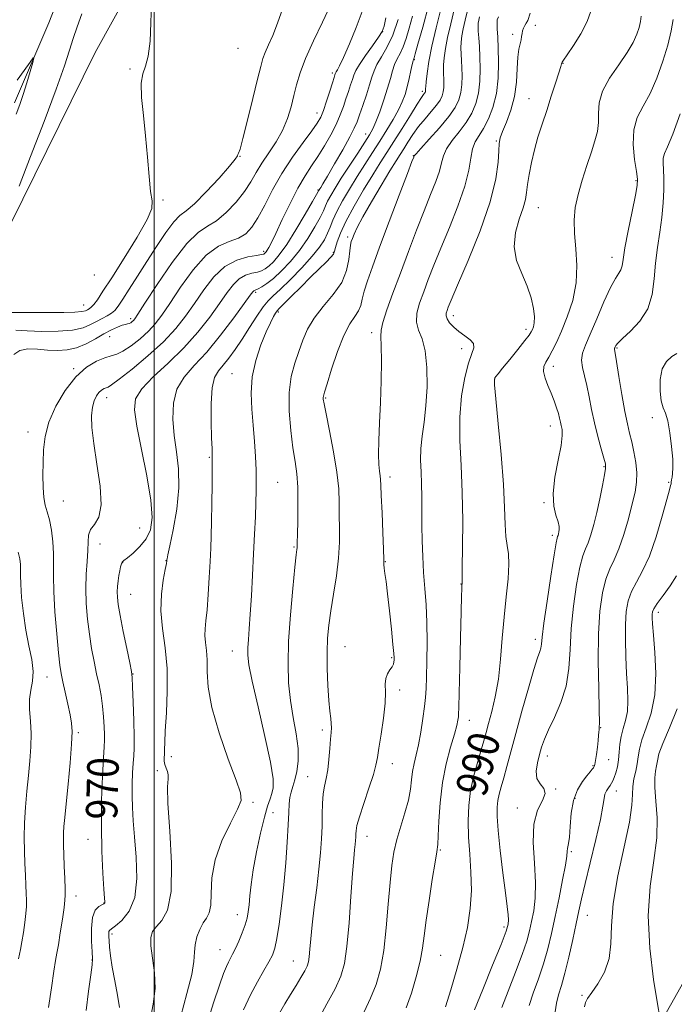
# Model space of a CAD drawing. Extents: x 2119800 to 2122700, y 297300 to 300200.
# Drawn here: x 2120966 to 2121132, y 299014 to 299264 of the extents above; entities that cross this region are included whole.
import ezdxf

# ---------------------------------------------------------------- set-up
doc = ezdxf.new("R2010")
doc.units = 0
doc.header["$MEASUREMENT"] = 0
doc.linetypes.add('rvrstm', pattern=[117.1, 50, -3.9, 0.5, -3.9, 0.5, -3.9, 0.5, -3.9, 50])
for name, color, linetype, lineweight in [('BREAKLINE DTM HARD', 7, 'Continuous', 0), ('CONTOUR INDEX', 41, 'Continuous', 13), ('CONTOUR INDEX LABEL', 244, 'Continuous', 0), ('CONTOUR INTERMEDIATE', 44, 'Continuous', 0), ('GRID LINE', 7, 'Continuous', 0), ('SPOT ELEVATION DTM', 2, 'Continuous', 13), ('STREAM - RIVER SINGLE LINE', 142, 'rvrstm', 0)]:
    doc.layers.add(name, color=color, linetype=linetype, lineweight=lineweight)
doc.styles.add('Style-WORKING', font='WORKING.shx')

msp = doc.modelspace()

# ---------------------------------------------------------------- linework, layer by layer
at = {"layer": 'BREAKLINE DTM HARD'}
for points in [[(2120959.84, 299191.94, 961.01), (2120963.47, 299212.36, 960.38), (2120984.96, 299255.88, 961.57), (2121008.72, 299298.81, 962.26), (2121026.58, 299321.35, 964.59), (2121037.06, 299345.11, 966.18), (2121046.96, 299367.16, 968.79), (2121063.07, 299385.74, 970.21)], [(2121329.61, 299270.26, 1028.23), (2121310.76, 299245.12, 1026.24), (2121290.17, 299220.51, 1023.23), (2121273.84, 299200.53, 1020.27), (2121257.46, 299178.23, 1017.94), (2121236.43, 299148.24, 1016.52), (2121207.38, 299116.46, 1015.04), (2121183.65, 299087.59, 1013.17), (2121163.29, 299063.68, 1010.27), (2121146.55, 299040.31, 1007.09), (2121128.02, 299007.54, 1001.75), (2121115.75, 298990.34, 999.47), (2121098.55, 298975.09, 997.09), (2121080.84, 298961.55, 992.77), (2121067.38, 298952.8, 988.51), (2121026.25, 298925.44, 980.95), (2120983.55, 298898.76, 972.31), (2120943.2, 298874.48, 964.53), (2120902.58, 298864.22, 956.86), (2120873.73, 298849.89, 951.86), (2120852.41, 298840.07, 948.62), (2120813.85, 298824.68, 945.78)]]:
    msp.add_polyline3d(points, dxfattribs=at)
at = {"layer": 'CONTOUR INDEX', "flags": 128}
for points, elevation in [([(2121076.448, 299267.17), (2121075.498, 299263.136), (2121074.683, 299259.716), (2121074.125, 299256.857), (2121073.802, 299254.529), (2121073.652, 299252.71), (2121073.617, 299251.344), (2121073.648, 299250.255), (2121073.701, 299249.232), (2121073.731, 299248.116), (2121073.702, 299246.952), (2121073.576, 299245.836), (2121073.304, 299244.818), (2121072.779, 299243.765), (2121071.881, 299242.499), (2121070.546, 299240.893), (2121068.947, 299239.021), (2121067.318, 299237.009), (2121065.85, 299234.981), (2121064.584, 299233.064), (2121063.524, 299231.383), (2121062.613, 299229.943), (2121061.56, 299228.268), (2121060.016, 299225.758), (2121057.786, 299222.069), (2121055.293, 299217.865), (2121053.113, 299214.065), (2121051.683, 299211.375), (2121050.883, 299209.661), (2121050.452, 299208.574), (2121050.168, 299207.761), (2121049.956, 299206.837), (2121049.781, 299205.412), (2121049.555, 299203.209), (2121048.985, 299200.42), (2121047.725, 299197.353), (2121045.591, 299194.269), (2121043.041, 299191.246), (2121040.692, 299188.315), (2121039.006, 299185.488), (2121037.824, 299182.693), (2121036.827, 299179.84), (2121035.793, 299176.816), (2121034.881, 299173.408), (2121034.343, 299169.383), (2121034.35, 299164.656), (2121034.754, 299159.742), (2121035.324, 299155.308), (2121035.861, 299151.785), (2121036.284, 299148.678), (2121036.54, 299145.257), (2121036.603, 299141.069), (2121036.542, 299136.758), (2121036.448, 299133.243), (2121036.395, 299131.192), (2121036.372, 299130.271), (2121036.353, 299129.893), (2121036.299, 299129.427), (2121036.145, 299128.059), (2121035.816, 299124.929), (2121035.281, 299119.535), (2121034.689, 299112.821), (2121034.231, 299106.092), (2121034.067, 299100.362), (2121034.22, 299095.49), (2121034.684, 299091.043), (2121035.405, 299086.698), (2121036.15, 299082.548), (2121036.638, 299078.794), (2121036.668, 299075.596), (2121036.342, 299072.955), (2121035.842, 299070.832), (2121035.326, 299069.158), (2121034.872, 299067.741), (2121034.541, 299066.359), (2121034.362, 299064.759), (2121034.258, 299062.57), (2121034.123, 299059.39), (2121033.872, 299054.976), (2121033.496, 299049.716), (2121033.008, 299044.158), (2121032.429, 299038.82), (2121031.816, 299034.12), (2121031.235, 299030.444), (2121030.71, 299028.002), (2121030.098, 299026.279), (2121029.215, 299024.58), (2121027.931, 299022.337), (2121026.33, 299019.491), (2121024.553, 299016.108), (2121022.744, 299012.329)], 980), ([(2120981.603, 299265.679), (2120980.375, 299262.369), (2120979.411, 299259.456), (2120978.463, 299256.434), (2120977.148, 299252.447), (2120975.054, 299246.557), (2120971.975, 299238.334), (2120968.554, 299229.396), (2120965.639, 299221.869)], 960), ([(2121058.995, 299264.696), (2121058.511, 299262.544), (2121057.993, 299261.176), (2121057.078, 299259.731), (2121055.549, 299257.586), (2121053.763, 299255.093), (2121052.222, 299252.843), (2121051.293, 299251.263), (2121050.807, 299250.119), (2121050.458, 299249.01), (2121050.003, 299247.617), (2121049.436, 299245.95), (2121048.813, 299244.099), (2121048.16, 299242.127), (2121047.378, 299239.98), (2121046.342, 299237.58), (2121044.97, 299234.897), (2121043.371, 299232.108), (2121041.697, 299229.441), (2121040.06, 299227.01), (2121038.391, 299224.474), (2121036.58, 299221.377), (2121034.582, 299217.473), (2121032.618, 299213.36), (2121030.974, 299209.847), (2121029.86, 299207.541), (2121029.181, 299206.243), (2121028.766, 299205.554), (2121028.468, 299205.131), (2121028.244, 299204.864), (2121028.072, 299204.7), (2121027.873, 299204.585), (2121027.33, 299204.459), (2121026.067, 299204.262), (2121023.847, 299203.888), (2121020.999, 299203.049), (2121017.989, 299201.408), (2121015.199, 299198.77), (2121012.654, 299195.483), (2121010.294, 299192.031), (2121008.006, 299188.78), (2121005.473, 299185.614), (2121002.329, 299182.294), (2120998.41, 299178.721), (2120994.374, 299175.341), (2120991.082, 299172.736), (2120989.155, 299171.311), (2120988.247, 299170.755), (2120987.77, 299170.578), (2120987.244, 299170.363), (2120986.617, 299169.983), (2120985.945, 299169.383), (2120985.283, 299168.505), (2120984.7, 299167.281), (2120984.264, 299165.642), (2120984.047, 299163.476), (2120984.13, 299160.506), (2120984.596, 299156.414), (2120985.43, 299151.123), (2120986.228, 299145.529), (2120986.488, 299140.767), (2120985.884, 299137.666), (2120984.801, 299135.816), (2120983.799, 299134.499), (2120983.298, 299133.093), (2120983.161, 299131.361), (2120983.11, 299129.16), (2120982.939, 299126.393), (2120982.724, 299123.139), (2120982.613, 299119.519), (2120982.719, 299115.663), (2120983.029, 299111.732), (2120983.497, 299107.892), (2120984.075, 299104.281), (2120984.711, 299100.929), (2120985.354, 299097.835), (2120985.954, 299094.981), (2120986.472, 299092.269), (2120986.871, 299089.579), (2120987.128, 299086.863), (2120987.266, 299084.349), (2120987.318, 299082.333), (2120987.311, 299080.897), (2120987.237, 299079.267), (2120987.078, 299076.45), (2120986.841, 299071.758), (2120986.624, 299065.7), (2120986.546, 299059.083), (2120986.686, 299052.681), (2120986.955, 299047.122), (2120987.22, 299043.001), (2120987.377, 299040.701), (2120987.435, 299039.768), (2120987.43, 299039.535), (2120987.373, 299039.438), (2120987.169, 299039.308), (2120986.695, 299039.072), (2120985.899, 299038.617), (2120985.007, 299037.647), (2120984.312, 299035.821), (2120984.029, 299032.996), (2120984.049, 299029.808), (2120984.183, 299027.091), (2120984.262, 299025.349), (2120984.188, 299023.785), (2120983.885, 299021.274), (2120983.32, 299017.095), (2120982.644, 299012.138)], 970), ([(2121111.177, 299266.386), (2121110.255, 299263.709), (2121108.638, 299260.652), (2121106.74, 299257.654), (2121105.127, 299255.284), (2121104.223, 299253.949), (2121103.878, 299253.395), (2121103.796, 299253.202), (2121103.713, 299252.957), (2121103.481, 299252.261), (2121102.986, 299250.721), (2121102.153, 299248.091), (2121101.08, 299244.721), (2121099.908, 299241.104), (2121098.761, 299237.639), (2121097.7, 299234.328), (2121096.77, 299231.076), (2121096.009, 299227.845), (2121095.43, 299224.826), (2121095.037, 299222.267), (2121094.795, 299220.288), (2121094.5, 299218.491), (2121093.904, 299216.347), (2121092.9, 299213.473), (2121091.935, 299210.065), (2121091.591, 299206.465), (2121092.263, 299202.96), (2121093.577, 299199.611), (2121094.966, 299196.425), (2121095.97, 299193.436), (2121096.555, 299190.784), (2121096.789, 299188.638), (2121096.749, 299187.106), (2121096.539, 299186.075), (2121096.271, 299185.371), (2121095.988, 299184.788), (2121095.46, 299183.981), (2121094.384, 299182.569), (2121092.604, 299180.345), (2121090.527, 299177.792), (2121088.7, 299175.566), (2121087.544, 299174.162), (2121086.953, 299173.441), (2121086.694, 299173.102), (2121086.585, 299172.711), (2121086.652, 299171.29), (2121086.976, 299167.73), (2121087.585, 299161.395), (2121088.3, 299153.566), (2121088.892, 299146), (2121089.199, 299140.094), (2121089.345, 299135.81), (2121089.522, 299132.75), (2121089.852, 299130.47), (2121090.188, 299128.339), (2121090.309, 299125.68), (2121090.067, 299121.982), (2121089.585, 299117.399), (2121089.056, 299112.253), (2121088.617, 299106.859), (2121088.185, 299101.503), (2121087.619, 299096.467), (2121086.832, 299091.997), (2121085.945, 299088.204), (2121085.127, 299085.162), (2121084.493, 299082.844), (2121083.924, 299080.802), (2121083.245, 299078.486), (2121082.344, 299075.482), (2121081.375, 299071.938), (2121080.559, 299068.14), (2121080.071, 299064.307), (2121079.906, 299060.393), (2121080.017, 299056.286), (2121080.327, 299051.911), (2121080.643, 299047.349), (2121080.744, 299042.717), (2121080.446, 299038.083), (2121079.72, 299033.306), (2121078.575, 299028.193), (2121077.072, 299022.707), (2121075.478, 299017.432), (2121074.114, 299013.106)], 990), ([(2121132.931, 299122.732), (2121131.305, 299120.196), (2121129.534, 299117.723), (2121128.059, 299115.692), (2121127.212, 299114.367), (2121126.868, 299113.541), (2121126.793, 299112.893), (2121126.798, 299112.059), (2121126.887, 299110.508), (2121127.115, 299107.672), (2121127.469, 299103.228), (2121127.684, 299097.851), (2121127.429, 299092.465), (2121126.507, 299087.828), (2121125.254, 299084.032), (2121124.14, 299081.007), (2121123.509, 299078.644), (2121123.21, 299076.7), (2121122.963, 299074.896), (2121122.568, 299073.011), (2121122.13, 299071.059), (2121121.831, 299069.114), (2121121.756, 299067.102), (2121121.605, 299064.356), (2121120.976, 299060.061), (2121119.642, 299053.762), (2121118.055, 299046.43), (2121116.835, 299039.397), (2121116.392, 299033.695), (2121116.279, 299029.166), (2121115.834, 299025.355), (2121114.601, 299021.919), (2121112.928, 299018.963), (2121111.366, 299016.705), (2121110.342, 299015.244), (2121109.794, 299014.215), (2121109.533, 299013.132)], 1000)]:
    msp.add_lwpolyline(points, dxfattribs=dict(at, elevation=elevation))
at = {"layer": 'CONTOUR INTERMEDIATE', "flags": 128}
for points, elevation in [([(2120999.31, 299268.482), (2120999.171, 299263.444), (2120998.936, 299258.728), (2120998.491, 299254.937), (2120997.79, 299252.41), (2120997.076, 299250.434), (2120996.664, 299248.031), (2120996.772, 299244.454), (2120997.239, 299239.867), (2120997.811, 299234.663), (2120998.285, 299229.28), (2120998.688, 299224.338), (2120999.101, 299220.506), (2120999.494, 299218.119), (2120999.396, 299216.192), (2120998.225, 299213.409), (2120995.648, 299208.893), (2120992.334, 299203.514), (2120989.2, 299198.58), (2120986.965, 299195.109), (2120985.537, 299192.97), (2120984.621, 299191.741), (2120983.962, 299191.042), (2120983.448, 299190.658), (2120983.005, 299190.414), (2120982.503, 299190.172), (2120981.582, 299189.943), (2120979.825, 299189.776), (2120976.98, 299189.703), (2120973.448, 299189.698), (2120969.795, 299189.719), (2120966.517, 299189.732), (2120963.829, 299189.741)], 962), ([(2121044.886, 299267.928), (2121042.842, 299263.592), (2121040.559, 299258.802), (2121038.539, 299254.309), (2121037.155, 299250.673), (2121036.262, 299247.675), (2121035.585, 299244.902), (2121034.873, 299242.023), (2121033.959, 299239.041), (2121032.7, 299236.04), (2121031.027, 299233.104), (2121029.168, 299230.299), (2121027.426, 299227.691), (2121025.995, 299225.301), (2121024.634, 299222.971), (2121022.993, 299220.498), (2121020.831, 299217.786), (2121018.355, 299215.163), (2121015.882, 299213.066), (2121013.604, 299211.668), (2121011.215, 299210.108), (2121008.286, 299207.26), (2121004.597, 299202.458), (2121000.775, 299196.854), (2120997.658, 299192.057), (2120995.855, 299189.272), (2120995.054, 299188.088), (2120994.716, 299187.688), (2120994.394, 299187.401), (2120994.022, 299187.132), (2120993.63, 299186.931), (2120993.218, 299186.819), (2120992.675, 299186.708), (2120991.863, 299186.48), (2120990.673, 299186.033), (2120989.113, 299185.325), (2120987.222, 299184.328), (2120985.049, 299183.066), (2120982.692, 299181.776), (2120980.258, 299180.748), (2120977.83, 299180.198), (2120975.382, 299180.054), (2120972.862, 299180.172), (2120970.272, 299180.384), (2120967.823, 299180.442), (2120965.78, 299180.072), (2120964.302, 299179.05)], 966), ([(2121032.744, 299267.143), (2121031.42, 299263.314), (2121030.168, 299260.206), (2121029.09, 299257.774), (2121028.253, 299255.892), (2121027.668, 299254.315), (2121027.119, 299252.326), (2121026.334, 299249.09), (2121025.141, 299244.156), (2121023.782, 299238.624), (2121022.598, 299233.975), (2121021.85, 299231.314), (2121021.475, 299230.22), (2121021.327, 299229.892), (2121021.201, 299229.582), (2121020.653, 299228.758), (2121019.178, 299226.943), (2121016.499, 299223.903), (2121013.237, 299220.389), (2121010.242, 299217.397), (2121008.127, 299215.6), (2121006.561, 299214.37), (2121004.981, 299212.758), (2121002.955, 299210.054), (2121000.584, 299206.522), (2120998.104, 299202.668), (2120995.736, 299198.956), (2120993.65, 299195.681), (2120992, 299193.095), (2120990.867, 299191.358), (2120990.023, 299190.265), (2120989.167, 299189.518), (2120988.064, 299188.857), (2120986.749, 299188.189), (2120985.323, 299187.459), (2120983.807, 299186.645), (2120981.896, 299185.865), (2120979.202, 299185.271), (2120975.526, 299184.972), (2120971.421, 299184.918), (2120967.629, 299185.02), (2120964.742, 299185.193)], 964), ([(2121069.814, 299267.701), (2121068.356, 299262.299), (2121067.136, 299257.996), (2121066.436, 299255.547), (2121066.146, 299254.542), (2121066.059, 299254.276), (2121065.997, 299254.118), (2121065.887, 299253.724), (2121065.686, 299252.825), (2121065.361, 299251.251), (2121064.931, 299249.244), (2121064.43, 299247.146), (2121063.864, 299245.208), (2121063.144, 299243.31), (2121062.16, 299241.24), (2121060.831, 299238.838), (2121059.223, 299236.159), (2121057.434, 299233.313), (2121055.551, 299230.387), (2121053.611, 299227.384), (2121051.64, 299224.289), (2121049.688, 299221.127), (2121047.904, 299218.089), (2121046.464, 299215.41), (2121045.474, 299213.248), (2121044.775, 299211.472), (2121044.138, 299209.876), (2121043.333, 299208.252), (2121042.116, 299206.377), (2121040.239, 299204.024), (2121037.599, 299201.104), (2121034.675, 299198.084), (2121032.089, 299195.567), (2121030.285, 299193.936), (2121028.978, 299192.707), (2121027.707, 299191.174), (2121026.114, 299188.828), (2121024.28, 299185.94), (2121022.393, 299182.975), (2121020.613, 299180.326), (2121018.992, 299178.096), (2121017.555, 299176.316), (2121016.332, 299174.889), (2121015.381, 299173.217), (2121014.765, 299170.572), (2121014.513, 299166.536), (2121014.515, 299161.924), (2121014.623, 299157.857), (2121014.718, 299155.084), (2121014.773, 299152.864), (2121014.785, 299150.086), (2121014.756, 299145.981), (2121014.694, 299141.163), (2121014.608, 299136.59), (2121014.507, 299132.943), (2121014.38, 299129.782), (2121014.215, 299126.391), (2121014.001, 299122.292), (2121013.746, 299117.964), (2121013.463, 299114.125), (2121013.177, 299111.304), (2121012.963, 299109.255), (2121012.908, 299107.545), (2121013.06, 299105.785), (2121013.298, 299103.772), (2121013.463, 299101.35), (2121013.494, 299098.332), (2121013.745, 299094.409), (2121014.67, 299089.239), (2121016.532, 299082.773), (2121018.822, 299076.137), (2121020.838, 299070.752), (2121021.99, 299067.558), (2121022.136, 299065.584), (2121021.243, 299063.379), (2121019.409, 299059.847), (2121017.244, 299055.312), (2121015.487, 299050.451), (2121014.667, 299045.877), (2121014.474, 299041.942), (2121014.392, 299038.934), (2121014.008, 299036.997), (2121013.338, 299035.693), (2121012.504, 299034.445), (2121011.635, 299032.807), (2121010.883, 299030.882), (2121010.406, 299028.908), (2121010.264, 299026.982), (2121010.128, 299024.642), (2121009.57, 299021.29), (2121008.325, 299016.515), (2121006.763, 299010.684)], 976), ([(2121073.08, 299267.249), (2121071.817, 299262.152), (2121070.703, 299257.516), (2121069.935, 299253.607), (2121069.477, 299250.543), (2121069.235, 299248.408), (2121069.121, 299247.213), (2121069.085, 299246.686), (2121069.087, 299246.481), (2121069.092, 299246.315), (2121069.088, 299246.142), (2121069.069, 299245.976), (2121069.028, 299245.824), (2121068.95, 299245.667), (2121068.816, 299245.479), (2121068.573, 299245.168), (2121068.027, 299244.387), (2121066.947, 299242.724), (2121065.207, 299239.949), (2121063.098, 299236.556), (2121061.016, 299233.221), (2121059.234, 299230.412), (2121057.551, 299227.767), (2121055.644, 299224.717), (2121053.319, 299220.894), (2121050.894, 299216.74), (2121048.813, 299212.898), (2121047.415, 299209.885), (2121046.605, 299207.704), (2121046.183, 299206.23), (2121045.937, 299205.3), (2121045.613, 299204.601), (2121044.948, 299203.779), (2121043.735, 299202.543), (2121041.994, 299200.848), (2121039.804, 299198.706), (2121037.302, 299196.211), (2121034.871, 299193.756), (2121032.952, 299191.817), (2121031.847, 299190.707), (2121031.302, 299190.116), (2121030.922, 299189.577), (2121030.373, 299188.666), (2121029.57, 299187.134), (2121028.487, 299184.774), (2121027.158, 299181.479), (2121025.866, 299177.539), (2121024.953, 299173.342), (2121024.66, 299169.2), (2121024.825, 299165.122), (2121025.183, 299161.04), (2121025.513, 299156.943), (2121025.764, 299153.055), (2121025.928, 299149.654), (2121026.001, 299146.883), (2121025.988, 299144.325), (2121025.901, 299141.428), (2121025.749, 299137.756), (2121025.543, 299133.34), (2121025.297, 299128.332), (2121025.021, 299122.944), (2121024.733, 299117.642), (2121024.448, 299112.952), (2121024.184, 299109.276), (2121023.967, 299106.505), (2121023.821, 299104.405), (2121023.806, 299102.597), (2121024.113, 299100.133), (2121024.969, 299095.925), (2121026.47, 299089.379), (2121028.196, 299081.885), (2121029.599, 299075.332), (2121030.263, 299071.133), (2121030.308, 299068.808), (2121029.985, 299067.4), (2121029.499, 299066.038), (2121028.866, 299064.168), (2121028.052, 299061.32), (2121027.063, 299057.237), (2121026.049, 299052.517), (2121025.199, 299047.97), (2121024.648, 299044.243), (2121024.334, 299041.333), (2121024.138, 299039.073), (2121023.948, 299037.275), (2121023.659, 299035.663), (2121023.167, 299033.937), (2121022.414, 299031.904), (2121021.525, 299029.786), (2121020.668, 299027.909), (2121019.973, 299026.505), (2121019.41, 299025.437), (2121018.907, 299024.473), (2121018.377, 299023.332), (2121017.662, 299021.541), (2121016.589, 299018.576), (2121015.081, 299014.149), (2121013.455, 299008.902)], 978), ([(2121079.769, 299266.583), (2121079.174, 299264.057), (2121078.663, 299261.916), (2121078.316, 299260.106), (2121078.127, 299258.514), (2121078.069, 299257.011), (2121078.113, 299255.475), (2121078.211, 299253.824), (2121078.315, 299251.982), (2121078.371, 299249.916), (2121078.316, 299247.762), (2121078.083, 299245.697), (2121077.581, 299243.813), (2121076.619, 299241.874), (2121074.979, 299239.557), (2121072.595, 299236.701), (2121069.992, 299233.781), (2121067.844, 299231.435), (2121066.651, 299230.123), (2121066.207, 299229.612), (2121066.132, 299229.495), (2121066.051, 299229.275), (2121065.606, 299228.105), (2121064.447, 299225.049), (2121062.377, 299219.584), (2121059.829, 299212.839), (2121057.39, 299206.356), (2121055.531, 299201.351), (2121054.257, 299197.744), (2121053.452, 299195.129), (2121052.978, 299193.137), (2121052.591, 299191.539), (2121052.021, 299190.146), (2121051.064, 299188.714), (2121049.77, 299186.8), (2121048.256, 299183.906), (2121046.656, 299179.804), (2121045.169, 299175.334), (2121044.016, 299171.604), (2121043.351, 299169.432), (2121043.069, 299168.471), (2121043.001, 299168.087), (2121043.026, 299167.639), (2121043.232, 299166.466), (2121043.752, 299163.905), (2121044.649, 299159.582), (2121045.68, 299154.29), (2121046.53, 299149.111), (2121046.967, 299144.875), (2121047.1, 299141.386), (2121047.125, 299138.194), (2121047.176, 299134.9), (2121047.159, 299131.304), (2121046.921, 299127.261), (2121046.367, 299122.727), (2121045.641, 299118.079), (2121044.946, 299113.802), (2121044.446, 299110.204), (2121044.151, 299106.902), (2121044.035, 299103.338), (2121044.068, 299099.16), (2121044.215, 299094.84), (2121044.437, 299091.052), (2121044.693, 299088.307), (2121044.926, 299086.448), (2121045.076, 299085.153), (2121045.099, 299084.092), (2121045.019, 299082.903), (2121044.877, 299081.216), (2121044.701, 299078.806), (2121044.475, 299076.024), (2121044.166, 299073.368), (2121043.767, 299071.19), (2121043.356, 299069.273), (2121043.032, 299067.255), (2121042.863, 299064.853), (2121042.79, 299062.09), (2121042.722, 299059.066), (2121042.579, 299055.833), (2121042.322, 299052.245), (2121041.919, 299048.107), (2121041.367, 299043.354), (2121040.763, 299038.447), (2121040.233, 299033.978), (2121039.868, 299030.415), (2121039.633, 299027.749), (2121039.457, 299025.849), (2121039.264, 299024.54), (2121038.93, 299023.473), (2121038.325, 299022.257), (2121037.359, 299020.59), (2121036.113, 299018.535), (2121034.711, 299016.248), (2121033.267, 299013.866), (2121031.858, 299011.455)], 982), ([(2121052.945, 299266.285), (2121051.402, 299262.223), (2121049.68, 299258.046), (2121048.172, 299254.587), (2121047.175, 299252.465), (2121046.621, 299251.422), (2121046.345, 299250.984), (2121046.203, 299250.743), (2121046.129, 299250.571), (2121046.077, 299250.406), (2121045.992, 299250.143), (2121045.789, 299249.51), (2121045.373, 299248.188), (2121044.695, 299246.018), (2121043.877, 299243.458), (2121043.085, 299241.126), (2121042.396, 299239.423), (2121041.526, 299237.903), (2121040.105, 299235.902), (2121037.899, 299232.934), (2121035.219, 299229.197), (2121032.515, 299225.065), (2121030.15, 299220.901), (2121028.14, 299217.036), (2121026.414, 299213.79), (2121024.873, 299211.4), (2121023.298, 299209.753), (2121021.444, 299208.65), (2121019.119, 299207.808), (2121016.358, 299206.609), (2121013.25, 299204.349), (2121009.931, 299200.618), (2121006.719, 299196.169), (2121003.976, 299192.044), (2121001.93, 299189.026), (2121000.264, 299186.851), (2120998.523, 299184.991), (2120996.391, 299183.062), (2120994.108, 299181.243), (2120992.052, 299179.854), (2120990.468, 299179.096), (2120989.076, 299178.689), (2120987.461, 299178.233), (2120985.318, 299177.358), (2120982.763, 299175.809), (2120980.021, 299173.362), (2120977.324, 299169.92), (2120974.951, 299165.9), (2120973.188, 299161.848), (2120972.223, 299158.184), (2120971.846, 299154.828), (2120971.75, 299151.579), (2120971.693, 299148.316), (2120971.702, 299145.245), (2120971.872, 299142.657), (2120972.264, 299140.706), (2120972.799, 299139.003), (2120973.364, 299137.021), (2120973.856, 299134.393), (2120974.219, 299131.377), (2120974.406, 299128.388), (2120974.409, 299125.658), (2120974.36, 299122.684), (2120974.43, 299118.78), (2120974.737, 299113.576), (2120975.192, 299107.964), (2120975.65, 299103.151), (2120976.014, 299099.982), (2120976.353, 299097.853), (2120976.777, 299095.796), (2120977.358, 299093.102), (2120978.002, 299090.102), (2120978.573, 299087.383), (2120978.955, 299085.282), (2120979.1, 299083.113), (2120978.982, 299079.937), (2120978.603, 299075.178), (2120978.088, 299069.705), (2120977.59, 299064.753), (2120977.235, 299061.259), (2120977.022, 299058.969), (2120976.92, 299057.337), (2120976.9, 299055.85), (2120976.94, 299054.141), (2120977.019, 299051.879), (2120977.118, 299048.906), (2120977.218, 299045.76), (2120977.301, 299043.149), (2120977.341, 299041.516), (2120977.28, 299040.233), (2120977.052, 299038.402), (2120976.623, 299035.43), (2120976.096, 299031.935), (2120975.605, 299028.837), (2120975.24, 299026.724), (2120974.907, 299024.86), (2120974.467, 299022.18), (2120973.828, 299017.969), (2120973.086, 299012.922)], 968), ([(2121062.133, 299264.288), (2121060.709, 299260.304), (2121059.22, 299257.139), (2121057.828, 299254.725), (2121056.71, 299252.837), (2121055.972, 299251.231), (2121055.433, 299249.598), (2121054.839, 299247.614), (2121054.013, 299245.091), (2121053.083, 299242.39), (2121052.253, 299240.01), (2121051.631, 299238.248), (2121050.938, 299236.605), (2121049.799, 299234.38), (2121047.993, 299231.141), (2121045.909, 299227.519), (2121044.092, 299224.412), (2121042.955, 299222.496), (2121042.382, 299221.555), (2121042.127, 299221.155), (2121041.982, 299220.927), (2121041.89, 299220.775), (2121041.834, 299220.673), (2121041.744, 299220.501), (2121041.343, 299219.784), (2121040.298, 299217.954), (2121038.419, 299214.7), (2121036.068, 299210.74), (2121033.743, 299207.046), (2121031.847, 299204.378), (2121030.375, 299202.649), (2121029.226, 299201.557), (2121028.279, 299200.834), (2121027.356, 299200.351), (2121026.261, 299200.008), (2121024.861, 299199.69), (2121023.27, 299199.201), (2121021.665, 299198.327), (2121020.151, 299196.88), (2121018.55, 299194.791), (2121016.612, 299192.018), (2121014.133, 299188.576), (2121011.093, 299184.707), (2121007.52, 299180.712), (2121003.549, 299176.868), (2120999.756, 299173.357), (2120996.826, 299170.339), (2120995.278, 299167.789), (2120994.967, 299164.938), (2120995.585, 299160.832), (2120996.795, 299154.909), (2120998.145, 299148.174), (2120999.16, 299142.027), (2120999.455, 299137.535), (2120999.019, 299134.437), (2120997.938, 299132.139), (2120996.35, 299130.168), (2120994.62, 299128.526), (2120993.167, 299127.335), (2120992.301, 299126.646), (2120991.885, 299126.223), (2120991.674, 299125.759), (2120991.466, 299125.012), (2120991.241, 299123.994), (2120991.021, 299122.781), (2120990.829, 299121.445), (2120990.687, 299120.056), (2120990.615, 299118.68), (2120990.647, 299117.283), (2120990.86, 299115.442), (2120991.343, 299112.632), (2120992.129, 299108.606), (2120993.025, 299104.211), (2120993.779, 299100.574), (2120994.21, 299098.413), (2120994.401, 299096.833), (2120994.505, 299094.531), (2120994.639, 299090.631), (2120994.78, 299085.95), (2120994.87, 299081.731), (2120994.867, 299078.874), (2120994.786, 299076.914), (2120994.66, 299075.044), (2120994.52, 299072.64), (2120994.41, 299069.797), (2120994.373, 299066.791), (2120994.448, 299063.778), (2120994.649, 299060.434), (2120994.987, 299056.315), (2120995.401, 299051.201), (2120995.556, 299045.775), (2120995.049, 299040.942), (2120993.646, 299037.411), (2120991.798, 299035.09), (2120990.125, 299033.692), (2120989.105, 299032.929), (2120988.64, 299032.529), (2120988.489, 299032.22), (2120988.449, 299031.761), (2120988.47, 299031.021), (2120988.539, 299029.896), (2120988.658, 299028.283), (2120988.892, 299026.09), (2120989.321, 299023.225), (2120989.973, 299019.716), (2120990.663, 299016.07), (2120991.153, 299012.916)], 972), ([(2121065.784, 299265.14), (2121064.918, 299262.035), (2121064.14, 299259.415), (2121063.384, 299257.29), (2121062.609, 299255.628), (2121061.858, 299254.225), (2121061.198, 299252.831), (2121060.659, 299251.219), (2121060.12, 299249.245), (2121059.424, 299246.788), (2121058.473, 299243.833), (2121057.409, 299240.803), (2121056.436, 299238.229), (2121055.664, 299236.437), (2121054.841, 299234.938), (2121053.625, 299233.035), (2121051.8, 299230.251), (2121049.663, 299226.987), (2121047.636, 299223.862), (2121046.058, 299221.365), (2121044.925, 299219.475), (2121044.149, 299218.041), (2121043.609, 299216.875), (2121043.059, 299215.628), (2121042.218, 299213.915), (2121040.876, 299211.476), (2121039.092, 299208.558), (2121036.991, 299205.535), (2121034.712, 299202.736), (2121032.443, 299200.323), (2121030.379, 299198.413), (2121028.685, 299197.084), (2121027.382, 299196.242), (2121026.456, 299195.754), (2121025.875, 299195.492), (2121025.541, 299195.354), (2121025.341, 299195.245), (2121025.104, 299194.99), (2121024.447, 299194.1), (2121022.93, 299192.005), (2121020.284, 299188.391), (2121016.91, 299183.959), (2121013.376, 299179.667), (2121010.19, 299176.211), (2121007.602, 299173.258), (2121005.803, 299170.214), (2121004.91, 299166.629), (2121004.757, 299162.621), (2121005.106, 299158.45), (2121005.702, 299154.285), (2121006.215, 299149.929), (2121006.302, 299145.095), (2121005.743, 299139.7), (2121004.825, 299134.478), (2121003.96, 299130.369), (2121003.465, 299128.039), (2121003.281, 299127.075), (2121003.251, 299126.79), (2121003.229, 299126.543), (2121003.115, 299125.868), (2121002.819, 299124.34), (2121002.318, 299121.666), (2121001.85, 299118.058), (2121001.721, 299113.858), (2121002.12, 299109.331), (2121002.768, 299104.453), (2121003.272, 299099.124), (2121003.342, 299093.388), (2121003.113, 299087.868), (2121002.827, 299083.331), (2121002.671, 299080.325), (2121002.622, 299078.524), (2121002.604, 299077.381), (2121002.569, 299076.435), (2121002.579, 299075.557), (2121002.722, 299074.703), (2121003.041, 299073.839), (2121003.396, 299072.971), (2121003.597, 299072.118), (2121003.534, 299071.11), (2121003.407, 299069.033), (2121003.494, 299064.789), (2121003.942, 299057.81), (2121004.38, 299049.656), (2121004.306, 299042.422), (2121003.388, 299037.697), (2121001.971, 299035.042), (2121000.571, 299033.516), (2120999.612, 299032.264), (2120999.159, 299030.772), (2120999.186, 299028.619), (2120999.606, 299025.518), (2121000.084, 299021.748), (2121000.224, 299017.728), (2120999.76, 299013.769), (2120998.952, 299009.75)], 974), ([(2121082.849, 299264.978), (2121082.643, 299264.115), (2121082.507, 299263.355), (2121082.452, 299262.5), (2121082.487, 299261.312), (2121082.609, 299259.606), (2121082.774, 299257.393), (2121082.929, 299254.732), (2121083.011, 299251.717), (2121082.93, 299248.573), (2121082.591, 299245.557), (2121081.908, 299242.862), (2121080.855, 299240.412), (2121079.418, 299238.062), (2121077.648, 299235.715), (2121075.86, 299233.446), (2121074.433, 299231.377), (2121073.616, 299229.558), (2121073.14, 299227.758), (2121072.605, 299225.676), (2121071.688, 299223.043), (2121070.37, 299219.716), (2121068.707, 299215.587), (2121066.773, 299210.637), (2121064.706, 299205.212), (2121062.659, 299199.751), (2121060.787, 299194.678), (2121059.252, 299190.366), (2121058.215, 299187.175), (2121057.769, 299185.22), (2121057.723, 299183.624), (2121057.818, 299181.263), (2121057.838, 299177.326), (2121057.759, 299172.258), (2121057.597, 299166.817), (2121057.385, 299161.677), (2121057.195, 299157.177), (2121057.113, 299153.573), (2121057.192, 299151.027), (2121057.366, 299149.337), (2121057.535, 299148.21), (2121057.631, 299147.271), (2121057.696, 299145.837), (2121057.801, 299143.144), (2121057.99, 299138.787), (2121058.211, 299133.778), (2121058.385, 299129.488), (2121058.461, 299126.916), (2121058.492, 299125.585), (2121058.56, 299124.647), (2121058.731, 299123.341), (2121059.016, 299121.269), (2121059.413, 299118.118), (2121059.902, 299113.808), (2121060.393, 299109.18), (2121060.783, 299105.309), (2121060.993, 299102.982), (2121061.062, 299101.861), (2121061.056, 299101.322), (2121061.015, 299100.841), (2121060.876, 299100.285), (2121060.547, 299099.621), (2121059.99, 299098.816), (2121059.381, 299097.838), (2121058.948, 299096.655), (2121058.837, 299095.19), (2121058.863, 299093.185), (2121058.759, 299090.336), (2121058.338, 299086.534), (2121057.742, 299082.442), (2121057.193, 299078.917), (2121056.83, 299076.514), (2121056.455, 299074.593), (2121055.788, 299072.214), (2121054.659, 299068.751), (2121053.345, 299064.835), (2121052.234, 299061.411), (2121051.617, 299059.185), (2121051.386, 299057.904), (2121051.339, 299057.077), (2121051.304, 299056.284), (2121051.241, 299055.404), (2121051.142, 299054.388), (2121050.998, 299053.078), (2121050.787, 299050.862), (2121050.487, 299047.018), (2121050.083, 299041.192), (2121049.595, 299034.508), (2121049.051, 299028.458), (2121048.431, 299024.117), (2121047.519, 299020.873), (2121046.05, 299017.696), (2121043.925, 299013.829), (2121041.694, 299009.601)], 984), ([(2121087.627, 299264.948), (2121087.344, 299264.205), (2121087.274, 299263.282), (2121087.333, 299261.858), (2121087.46, 299259.785), (2121087.595, 299256.957), (2121087.666, 299253.362), (2121087.547, 299249.363), (2121087.098, 299245.418), (2121086.235, 299241.911), (2121085.092, 299238.949), (2121083.857, 299236.567), (2121082.702, 299234.728), (2121081.728, 299233.111), (2121081.021, 299231.319), (2121080.581, 299228.994), (2121080.073, 299225.905), (2121079.078, 299221.858), (2121077.325, 299216.811), (2121075.133, 299211.327), (2121072.967, 299206.124), (2121071.194, 299201.757), (2121069.781, 299198.13), (2121068.598, 299194.986), (2121067.572, 299192.117), (2121066.875, 299189.519), (2121066.738, 299187.242), (2121067.28, 299185.224), (2121068.183, 299182.985), (2121069.015, 299179.934), (2121069.434, 299175.704), (2121069.454, 299170.81), (2121069.177, 299165.991), (2121068.716, 299161.825), (2121068.231, 299158.263), (2121067.894, 299155.095), (2121067.825, 299152.124), (2121067.93, 299149.187), (2121068.065, 299146.134), (2121068.118, 299142.841), (2121068.119, 299139.308), (2121068.129, 299135.561), (2121068.204, 299131.639), (2121068.356, 299127.616), (2121068.591, 299123.576), (2121068.899, 299119.554), (2121069.205, 299115.384), (2121069.421, 299110.852), (2121069.484, 299105.891), (2121069.433, 299101.029), (2121069.331, 299096.94), (2121069.222, 299094.055), (2121069.065, 299091.829), (2121068.799, 299089.472), (2121068.381, 299086.421), (2121067.851, 299083.005), (2121067.27, 299079.781), (2121066.696, 299077.163), (2121066.184, 299074.997), (2121065.788, 299072.987), (2121065.521, 299070.865), (2121065.226, 299068.478), (2121064.706, 299065.701), (2121063.836, 299062.478), (2121062.784, 299059.029), (2121061.79, 299055.644), (2121061.038, 299052.463), (2121060.485, 299049.032), (2121060.031, 299044.747), (2121059.583, 299039.253), (2121059.068, 299033.191), (2121058.422, 299027.447), (2121057.581, 299022.7), (2121056.493, 299018.771), (2121055.104, 299015.272), (2121053.459, 299011.864)], 986), ([(2121095.665, 299265.834), (2121095.07, 299264.01), (2121094.692, 299263.284), (2121094.347, 299262.701), (2121094.033, 299262.07), (2121093.794, 299261.396), (2121093.65, 299260.679), (2121093.541, 299259.908), (2121093.383, 299259.067), (2121093.124, 299258.097), (2121092.827, 299256.744), (2121092.585, 299254.708), (2121092.439, 299251.807), (2121092.222, 299248.327), (2121091.715, 299244.669), (2121090.79, 299241.204), (2121089.678, 299238.179), (2121088.701, 299235.809), (2121088.102, 299234.163), (2121087.819, 299232.731), (2121087.707, 299230.856), (2121087.573, 299227.954), (2121087.007, 299223.71), (2121085.55, 299217.883), (2121082.963, 299210.532), (2121079.897, 299202.932), (2121077.228, 299196.662), (2121075.615, 299192.878), (2121074.857, 299191.048), (2121074.537, 299190.22), (2121074.331, 299189.585), (2121074.286, 299188.908), (2121074.543, 299188.1), (2121075.207, 299187.103), (2121076.239, 299185.988), (2121077.565, 299184.86), (2121079.063, 299183.799), (2121080.418, 299182.798), (2121081.267, 299181.825), (2121081.35, 299180.778), (2121080.83, 299179.276), (2121079.972, 299176.863), (2121079.033, 299173.214), (2121078.233, 299168.516), (2121077.78, 299163.085), (2121077.806, 299157.176), (2121078.115, 299150.808), (2121078.434, 299143.939), (2121078.553, 299136.709), (2121078.516, 299129.997), (2121078.43, 299124.864), (2121078.381, 299122.044), (2121078.369, 299120.973), (2121078.369, 299120.763), (2121078.362, 299120.661), (2121078.346, 299120.469), (2121078.323, 299120.125), (2121078.29, 299119.419), (2121078.232, 299117.544), (2121078.13, 299113.543), (2121077.976, 299106.97), (2121077.802, 299099.419), (2121077.653, 299092.993), (2121077.559, 299089.253), (2121077.495, 299087.589), (2121077.426, 299086.852), (2121077.3, 299086.028), (2121077.003, 299084.662), (2121076.408, 299082.439), (2121075.455, 299079.14), (2121074.358, 299074.943), (2121073.401, 299070.123), (2121072.797, 299065.026), (2121072.482, 299060.286), (2121072.322, 299056.608), (2121072.187, 299054.359), (2121071.958, 299052.565), (2121071.515, 299049.914), (2121070.798, 299045.518), (2121069.966, 299040.174), (2121069.234, 299035.104), (2121068.737, 299031.192), (2121068.304, 299027.985), (2121067.684, 299024.694), (2121066.7, 299020.766), (2121065.463, 299016.604), (2121064.158, 299012.847)], 988), ([(2121123.959, 299265.123), (2121123.779, 299263.73), (2121123.435, 299262.254), (2121122.89, 299260.534), (2121121.962, 299258.441), (2121120.438, 299255.851), (2121118.247, 299252.722), (2121115.909, 299249.323), (2121114.089, 299246.005), (2121113.258, 299243.044), (2121113.096, 299240.421), (2121113.089, 299238.045), (2121112.812, 299235.79), (2121112.203, 299233.399), (2121111.292, 299230.58), (2121110.138, 299227.157), (2121108.931, 299223.409), (2121107.892, 299219.731), (2121107.203, 299216.397), (2121106.894, 299213.192), (2121106.955, 299209.781), (2121107.31, 299205.911), (2121107.613, 299201.67), (2121107.45, 299197.231), (2121106.543, 299192.784), (2121105.147, 299188.602), (2121103.654, 299184.975), (2121102.377, 299182.12), (2121101.33, 299179.961), (2121100.449, 299178.344), (2121099.706, 299177.098), (2121099.215, 299175.969), (2121099.123, 299174.686), (2121099.518, 299173.05), (2121100.24, 299171.157), (2121101.067, 299169.175), (2121101.814, 299167.26), (2121102.428, 299165.513), (2121102.891, 299164.02), (2121103.201, 299162.832), (2121103.416, 299161.857), (2121103.611, 299160.963), (2121103.812, 299159.966), (2121103.868, 299158.447), (2121103.579, 299155.932), (2121102.853, 299152.17), (2121102.027, 299147.794), (2121101.546, 299143.662), (2121101.712, 299140.452), (2121102.275, 299138.131), (2121102.843, 299136.489), (2121103.112, 299135.327), (2121103.128, 299134.507), (2121103.022, 299133.906), (2121102.906, 299133.42), (2121102.798, 299133.026), (2121102.696, 299132.724), (2121102.575, 299132.353), (2121102.325, 299131.118), (2121101.812, 299128.063), (2121100.973, 299122.69), (2121100.016, 299116.309), (2121099.219, 299110.688), (2121098.778, 299107.159), (2121098.58, 299105.33), (2121098.432, 299104.371), (2121098.152, 299103.473), (2121097.6, 299101.899), (2121096.649, 299098.927), (2121095.24, 299094.141), (2121093.601, 299088.346), (2121092.026, 299082.648), (2121090.75, 299077.939), (2121089.758, 299074.239), (2121088.973, 299071.35), (2121088.331, 299069.073), (2121087.827, 299067.21), (2121087.47, 299065.56), (2121087.276, 299063.853), (2121087.289, 299061.536), (2121087.559, 299057.984), (2121088.098, 299052.887), (2121088.769, 299047.184), (2121089.394, 299042.124), (2121089.834, 299038.659), (2121090.085, 299036.541), (2121090.182, 299035.22), (2121090.099, 299034.089), (2121089.578, 299032.312), (2121088.306, 299028.994), (2121086.141, 299023.664), (2121083.637, 299017.548), (2121081.52, 299012.294)], 992), ([(2121132.105, 299264.301), (2121131.58, 299261.359), (2121130.717, 299257.771), (2121129.472, 299253.637), (2121127.932, 299249.372), (2121126.215, 299245.472), (2121124.471, 299242.254), (2121122.984, 299239.341), (2121122.071, 299236.182), (2121121.93, 299232.441), (2121122.291, 299228.658), (2121122.766, 299225.59), (2121123.023, 299223.671), (2121122.95, 299222.051), (2121122.493, 299219.558), (2121121.654, 299215.427), (2121120.671, 299210.528), (2121119.836, 299206.138), (2121119.356, 299203.229), (2121119.085, 299201.554), (2121118.789, 299200.56), (2121118.261, 299199.691), (2121117.402, 299198.38), (2121116.138, 299196.059), (2121114.464, 299192.414), (2121112.638, 299188.152), (2121110.985, 299184.239), (2121109.774, 299181.394), (2121109.052, 299179.358), (2121108.809, 299177.628), (2121109.009, 299175.773), (2121109.503, 299173.639), (2121110.116, 299171.146), (2121110.713, 299168.246), (2121111.332, 299165.029), (2121112.05, 299161.62), (2121112.905, 299158.187), (2121113.765, 299155.082), (2121114.459, 299152.698), (2121114.845, 299151.233), (2121114.906, 299150.083), (2121114.657, 299148.447), (2121114.13, 299145.753), (2121113.421, 299142.361), (2121112.646, 299138.861), (2121111.896, 299135.754), (2121111.184, 299133.17), (2121110.501, 299131.149), (2121109.83, 299129.587), (2121109.136, 299127.803), (2121108.374, 299124.971), (2121107.535, 299120.538), (2121106.747, 299115.048), (2121106.173, 299109.32), (2121105.882, 299104.014), (2121105.582, 299099.173), (2121104.887, 299094.684), (2121103.553, 299090.484), (2121101.894, 299086.717), (2121100.368, 299083.577), (2121099.316, 299081.163), (2121098.631, 299079.19), (2121098.094, 299077.279), (2121097.568, 299075.162), (2121097.255, 299073.029), (2121097.441, 299071.181), (2121098.249, 299069.809), (2121099.16, 299068.664), (2121099.495, 299067.384), (2121098.809, 299065.626), (2121097.613, 299063.104), (2121096.654, 299059.55), (2121096.471, 299054.872), (2121096.777, 299049.68), (2121097.079, 299044.761), (2121096.996, 299040.729), (2121096.603, 299037.507), (2121096.086, 299034.847), (2121095.561, 299032.451), (2121094.848, 299029.821), (2121093.694, 299026.405), (2121091.974, 299021.912), (2121090.067, 299017.076), (2121088.481, 299012.886)], 994), ([(2120965.113, 299248.823), (2120966.905, 299251.3), (2120968.399, 299253.4), (2120969.212, 299254.507), (2120969.386, 299254.477), (2120969.069, 299253.285), (2120968.41, 299251.007), (2120967.556, 299248.121), (2120966.652, 299245.208), (2120965.789, 299242.663), (2120964.834, 299240.138)], 958), ([(2121133.899, 299240.28), (2121131.993, 299235.092), (2121130.679, 299231.884), (2121129.923, 299230.146), (2121129.589, 299229.014), (2121129.541, 299227.744), (2121129.642, 299226.068), (2121129.753, 299223.836), (2121129.754, 299220.96), (2121129.593, 299217.586), (2121129.239, 299213.924), (2121128.692, 299210.144), (2121128.084, 299206.273), (2121127.58, 299202.299), (2121127.245, 299198.248), (2121126.739, 299194.296), (2121125.618, 299190.653), (2121123.629, 299187.509), (2121121.27, 299184.964), (2121119.227, 299183.095), (2121118.018, 299181.929), (2121117.488, 299181.296), (2121117.315, 299180.975), (2121117.231, 299180.776), (2121117.18, 299180.634), (2121117.163, 299180.514), (2121117.194, 299180.279), (2121117.343, 299179.396), (2121117.698, 299177.229), (2121118.306, 299173.435), (2121119.059, 299168.839), (2121119.811, 299164.555), (2121120.45, 299161.407), (2121121.007, 299159.051), (2121121.548, 299156.85), (2121122.105, 299154.319), (2121122.58, 299151.588), (2121122.843, 299148.941), (2121122.786, 299146.539), (2121122.4, 299144.058), (2121121.7, 299141.053), (2121120.718, 299137.268), (2121119.55, 299133.21), (2121118.306, 299129.573), (2121117.086, 299126.821), (2121115.947, 299124.489), (2121114.936, 299121.878), (2121114.097, 299118.386), (2121113.478, 299113.788), (2121113.127, 299107.952), (2121113.058, 299101), (2121113.159, 299094.068), (2121113.285, 299088.544), (2121113.324, 299085.419), (2121113.29, 299084.095), (2121113.234, 299083.578), (2121113.188, 299083.02), (2121113.127, 299082.157), (2121113.012, 299080.872), (2121112.819, 299079.137), (2121112.586, 299077.283), (2121112.366, 299075.727), (2121112.195, 299074.774), (2121112.031, 299074.267), (2121111.814, 299073.935), (2121111.481, 299073.531), (2121110.95, 299072.895), (2121110.133, 299071.891), (2121109.006, 299070.393), (2121107.792, 299068.324), (2121106.776, 299065.617), (2121106.167, 299062.326), (2121105.862, 299058.991), (2121105.682, 299056.273), (2121105.489, 299054.643), (2121105.299, 299053.82), (2121105.17, 299053.333), (2121105.121, 299052.709), (2121105.013, 299051.467), (2121104.672, 299049.125), (2121103.978, 299045.4), (2121103.051, 299040.813), (2121102.066, 299036.087), (2121101.149, 299031.785), (2121100.216, 299027.842), (2121099.129, 299024.035), (2121097.821, 299020.225), (2121096.499, 299016.612), (2121095.441, 299013.477)], 996), ([(2121133.056, 299179.259), (2121131.77, 299178.522), (2121130.419, 299177.297), (2121129.346, 299175.374), (2121128.813, 299172.685), (2121128.759, 299169.746), (2121129.043, 299167.217), (2121129.532, 299165.515), (2121130.129, 299164.085), (2121130.744, 299162.128), (2121131.295, 299159.117), (2121131.725, 299155.604), (2121131.983, 299152.412), (2121132.041, 299150.172), (2121131.962, 299148.754), (2121131.833, 299147.834), (2121131.724, 299147.139), (2121131.637, 299146.593), (2121131.559, 299146.168), (2121131.447, 299145.719), (2121131.145, 299144.627), (2121130.471, 299142.152), (2121129.301, 299137.878), (2121127.762, 299132.677), (2121126.042, 299127.741), (2121124.321, 299123.979), (2121122.756, 299121.165), (2121121.497, 299118.785), (2121120.654, 299116.375), (2121120.174, 299113.65), (2121119.961, 299110.374), (2121119.932, 299106.422), (2121120.035, 299102.125), (2121120.228, 299097.926), (2121120.452, 299094.192), (2121120.576, 299090.97), (2121120.452, 299088.23), (2121119.997, 299085.915), (2121119.381, 299083.868), (2121118.838, 299081.904), (2121118.537, 299079.885), (2121118.38, 299077.86), (2121118.206, 299075.925), (2121117.895, 299074.168), (2121117.495, 299072.659), (2121117.097, 299071.462), (2121116.764, 299070.602), (2121116.45, 299069.968), (2121116.078, 299069.407), (2121115.608, 299068.789), (2121115.125, 299068.063), (2121114.748, 299067.197), (2121114.528, 299066.06), (2121114.244, 299064.121), (2121113.608, 299060.751), (2121112.442, 299055.642), (2121111.013, 299049.771), (2121109.698, 299044.438), (2121108.773, 299040.558), (2121108.094, 299037.514), (2121107.415, 299034.303), (2121106.55, 299030.223), (2121105.56, 299025.751), (2121104.563, 299021.664), (2121103.667, 299018.538), (2121102.931, 299016.148), (2121102.402, 299014.069), (2121102.103, 299011.85)], 998), ([(2120965.407, 299128.755), (2120965.817, 299127.026), (2120965.935, 299125.662), (2120965.939, 299124.439), (2120965.937, 299122.924), (2120966.019, 299120.632), (2120966.264, 299117.249), (2120966.696, 299113.153), (2120967.327, 299108.894), (2120968.12, 299104.94), (2120968.842, 299101.43), (2120969.209, 299098.424), (2120969.048, 299095.917), (2120968.613, 299093.659), (2120968.268, 299091.337), (2120968.275, 299088.702), (2120968.49, 299085.762), (2120968.667, 299082.592), (2120968.613, 299079.245), (2120968.357, 299075.706), (2120967.982, 299071.939), (2120967.571, 299067.944), (2120967.206, 299063.869), (2120966.968, 299059.893), (2120966.912, 299056.169), (2120966.986, 299052.717), (2120967.111, 299049.527), (2120967.222, 299046.607), (2120967.314, 299044.032), (2120967.395, 299041.891), (2120967.465, 299040.197), (2120967.475, 299038.642), (2120967.366, 299036.84), (2120967.104, 299034.536), (2120966.735, 299032.003), (2120966.331, 299029.649), (2120965.934, 299027.649), (2120965.466, 299025.268)], 966), ([(2121133.096, 299088.879), (2121131.136, 299084.088), (2121129.441, 299080.109), (2121128.488, 299077.424), (2121128.092, 299075.704), (2121127.896, 299074.42), (2121127.638, 299073.079), (2121127.413, 299071.332), (2121127.409, 299068.871), (2121127.712, 299065.458), (2121128.016, 299061.15), (2121127.914, 299056.074), (2121127.171, 299050.312), (2121126.247, 299043.764), (2121125.771, 299036.285), (2121126.181, 299027.991), (2121127.135, 299020.047), (2121128.098, 299013.879), (2121128.708, 299010.463)], 1002)]:
    msp.add_lwpolyline(points, dxfattribs=dict(at, elevation=elevation))
at = {"layer": 'GRID LINE', "flags": 128}
msp.add_lwpolyline([(2121000, 300000), (2121000, 297500)], dxfattribs=at)
at = {"layer": 'SPOT ELEVATION DTM'}
for p in [(2121097.01, 299262.81, 988.65), (2121058.15, 299261.2, 969.95), (2121091.27, 299260.52, 987.55), (2121021.31, 299256.96, 962.65), (2121066.26, 299254.05, 976.15), (2120993.83, 299251.65, 961.85), (2121104.1, 299253.14, 990.05), (2121045.31, 299250.65, 967.65), (2121068.28, 299246, 977.65), (2121095.4, 299244.13, 989.25), (2121041.46, 299240.44, 967.35), (2121053.81, 299235.1, 973.35), (2121087.13, 299233.35, 987.85), (2121021.84, 299229.44, 964.05), (2121065.97, 299229.59, 981.95), (2121122.67, 299223.27, 993.85), (2121041.66, 299220.87, 971.85), (2121002.25, 299218.35, 962.15), (2121097.76, 299216.4, 990.85), (2121049.23, 299208.94, 979.65), (2121027.87, 299205.25, 969.65), (2121045.6, 299205.03, 977.85), (2121116.57, 299203.78, 993.35), (2120984.79, 299199.26, 960.45), (2121025.8, 299194.86, 974.25), (2120982.02, 299191.67, 961.15), (2121031.63, 299189.89, 978.25), (2120994.05, 299188.16, 965.65), (2121076.17, 299188.91, 988.55), (2121055.35, 299184.56, 983.55), (2121094.61, 299185.46, 989.55), (2120988.65, 299183.6, 966.85), (2121078.3, 299180.54, 987.45), (2121117.79, 299180.73, 996.15), (2120979.52, 299175.44, 967.85), (2121019.82, 299174.2, 977.15), (2121101.57, 299176.03, 992.55), (2121086.71, 299172.83, 990.05), (2120987.87, 299168.09, 970.65), (2121043.65, 299167.99, 982.15), (2121126.84, 299162.98, 997.65), (2120967.91, 299159.36, 967.35), (2121100.85, 299160.81, 991.35), (2121014.01, 299152.9, 975.85), (2121114.48, 299150.53, 993.85), (2121031.4, 299146.56, 978.95), (2121060.03, 299147.92, 984.45), (2121131, 299146.55, 997.85), (2120976.87, 299141.74, 968.85), (2121099.22, 299141.32, 991.85), (2120996.31, 299134.91, 970.85), (2121101.33, 299133, 991.65), (2120986.21, 299130.84, 970.65), (2121035.56, 299130.09, 979.85), (2121002.97, 299126.6, 973.95), (2121058.85, 299126.31, 984.05), (2120991.94, 299126.11, 972.05), (2121078.07, 299120.64, 987.95), (2120993.98, 299118, 972.85), (2121128.33, 299113.46, 1000.45), (2121096.98, 299106.55, 991.55), (2121048.59, 299104.76, 982.95), (2121019.9, 299103.6, 977.25), (2121060.45, 299101.88, 983.85), (2120972.68, 299097.01, 967.15), (2120994.59, 299097.76, 972.05), (2121062.52, 299093.69, 984.45), (2121080.23, 299086, 988.65), (2121113.65, 299084.1, 996.05), (2120980.71, 299082.86, 968.25), (2121042.83, 299083.52, 981.65), (2121004.39, 299076.77, 974.45), (2121100.05, 299076.91, 994.55), (2121060.65, 299074.92, 984.65), (2121111.66, 299074.42, 995.85), (2121115.7, 299075.96, 996.85), (2121000.83, 299073.15, 973.65), (2121039.1, 299071.64, 981.15), (2121102.19, 299068.53, 994.05), (2121117.67, 299068.04, 998.65), (2121025.19, 299065.13, 976.25), (2121092.48, 299063.69, 993.45), (2121107.14, 299066.15, 996.55), (2121030.28, 299062.51, 979.05), (2121054.14, 299056.43, 984.65), (2120983.14, 299055.74, 969.25), (2121072.81, 299053.02, 988.15), (2121106.22, 299052.54, 996.25), (2120980.09, 299041.33, 968.55), (2120987.24, 299039.5, 969.95), (2121021.2, 299036.58, 977.35), (2121110.29, 299036.41, 998.85), (2120989.22, 299031.59, 972.35), (2121089.06, 299033.39, 991.65), (2121016.79, 299027.61, 977.25), (2121072.91, 299026.18, 988.95), (2120984.19, 299025, 969.95), (2121035.38, 299024.74, 981.15), (2121108.86, 299016, 999.85)]:
    msp.add_point(p, dxfattribs=at)
at = {"layer": 'STREAM - RIVER SINGLE LINE'}
msp.add_polyline3d([(2121031.07, 299385.47, 962.32), (2121030.74, 299385, 962.26), (2121024.27, 299364.62, 961.24), (2121021.32, 299353.85, 960.73), (2121017.1, 299331.17, 959.93), (2121005.55, 299314.81, 959.36), (2120990.59, 299297.36, 958.74), (2120979.61, 299279.86, 958.45), (2120973.18, 299263.45, 958.28), (2120964.44, 299243.09, 957.6)], dxfattribs=at)

# ---------------------------------------------------------------- texts
at = {"layer": 'CONTOUR INDEX LABEL', "style": 'Style-WORKING', "width": 0.875}
for s, rotation, p in [('990', 75.4, (2121084.312, 299066.204, 990)), ('970', 88.3, (2120990.564, 299060.622, 970))]:
    msp.add_text(s, height=8, rotation=rotation, dxfattribs=at).set_placement(p)

doc.saveas('drawing.dxf')
